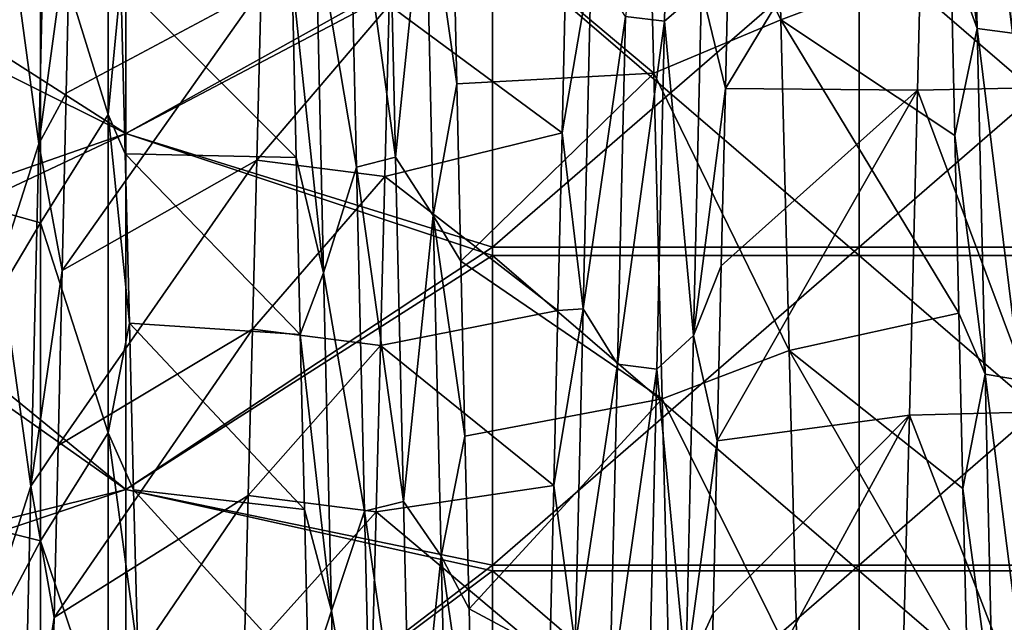
# Model space of a CAD drawing. Units: millimetres. Extents: x -37 to 126, y -109 to 0.
# Drawn here: x -36 to -33, y -97 to -95 of the extents above; entities that cross this region are included whole.
import ezdxf

# ---------------------------------------------------------------- set-up
doc = ezdxf.new("R2010")
doc.units = ezdxf.units.MM
doc.header["$LTSCALE"] = 41.718519
for name, color, linetype in [('1501', 7, 'CONTINUOUS'), ('1504', 7, 'CONTINUOUS'), ('1608', 7, 'CONTINUOUS'), ('1609', 7, 'CONTINUOUS'), ('1614', 7, 'CONTINUOUS'), ('1852', 7, 'CONTINUOUS'), ('1853', 7, 'CONTINUOUS'), ('1854', 7, 'CONTINUOUS'), ('1856', 7, 'CONTINUOUS'), ('1857', 7, 'CONTINUOUS')]:
    doc.layers.add(name, color=color, linetype=linetype)

msp = doc.modelspace()

# ---------------------------------------------------------------- linework, layer by layer
at = {"layer": '1501', "linetype": 'Continuous'}
for points in [[(-35.3513, -94.2176, 15.925), (-36.2388, -94.7473, 15.925), (-35.3513, -95.1901, 15.925), (-35.3513, -94.2176, 15.925)], [(-35.3513, -94.2176, 15.925), (-35.3513, -95.1901, 15.925), (-34.3503, -94.6315, 15.925), (-35.3513, -94.2176, 15.925)], [(-34.3503, -94.6315, 15.925), (-35.3513, -95.1901, 15.925), (-34.3503, -95.5005, 15.925), (-34.3503, -94.6315, 15.925)], [(-34.3503, -94.6315, 15.925), (-34.3503, -95.5005, 15.925), (-33.3493, -94.6315, 15.925), (-34.3503, -94.6315, 15.925)], [(-33.3493, -94.6315, 15.925), (-34.3503, -95.5005, 15.925), (-33.3493, -95.5005, 15.925), (-33.3493, -94.6315, 15.925)], [(-32.3483, -95.5005, 15.925), (-32.3483, -94.6315, 15.925), (-33.3493, -95.5005, 15.925), (-32.3483, -95.5005, 15.925)], [(-32.3483, -94.6315, 15.925), (-33.3493, -94.6315, 15.925), (-33.3493, -95.5005, 15.925), (-32.3483, -94.6315, 15.925)], [(-36.2388, -94.7473, 15.925), (-36.1792, -95.5798, 15.925), (-35.3513, -95.1901, 15.925), (-36.2388, -94.7473, 15.925)], [(-35.3513, -95.1901, 15.925), (-36.1792, -95.5798, 15.925), (-35.3513, -96.1626, 15.925), (-35.3513, -95.1901, 15.925)], [(-35.3513, -95.1901, 15.925), (-35.3513, -96.1626, 15.925), (-34.3503, -95.5005, 15.925), (-35.3513, -95.1901, 15.925)], [(-34.3503, -95.5005, 15.925), (-35.3513, -96.1626, 15.925), (-34.3503, -96.3696, 15.925), (-34.3503, -95.5005, 15.925)], [(-34.3503, -95.5005, 15.925), (-34.3503, -96.3696, 15.925), (-33.3493, -95.5005, 15.925), (-34.3503, -95.5005, 15.925)], [(-33.3493, -95.5005, 15.925), (-34.3503, -96.3696, 15.925), (-33.3493, -96.3696, 15.925), (-33.3493, -95.5005, 15.925)], [(-32.3483, -96.3696, 15.925), (-32.3483, -95.5005, 15.925), (-33.3493, -96.3696, 15.925), (-32.3483, -96.3696, 15.925)], [(-32.3483, -95.5005, 15.925), (-33.3493, -95.5005, 15.925), (-33.3493, -96.3696, 15.925), (-32.3483, -95.5005, 15.925)], [(-36.1792, -95.5798, 15.925), (-36.1076, -96.4163, 15.925), (-35.3513, -96.1626, 15.925), (-36.1792, -95.5798, 15.925)], [(-35.3513, -96.1626, 15.925), (-36.1076, -96.4163, 15.925), (-35.3513, -97.1351, 15.925), (-35.3513, -96.1626, 15.925)], [(-35.3513, -96.1626, 15.925), (-35.3513, -97.1351, 15.925), (-34.3503, -96.3696, 15.925), (-35.3513, -96.1626, 15.925)], [(-34.3503, -96.3696, 15.925), (-35.3513, -97.1351, 15.925), (-34.3503, -97.2386, 15.925), (-34.3503, -96.3696, 15.925)], [(-34.3503, -96.3696, 15.925), (-34.3503, -97.2386, 15.925), (-33.3493, -96.3696, 15.925), (-34.3503, -96.3696, 15.925)], [(-33.3493, -96.3696, 15.925), (-34.3503, -97.2386, 15.925), (-33.3493, -97.2386, 15.925), (-33.3493, -96.3696, 15.925)], [(-32.3483, -97.2386, 15.925), (-32.3483, -96.3696, 15.925), (-33.3493, -97.2386, 15.925), (-32.3483, -97.2386, 15.925)], [(-32.3483, -96.3696, 15.925), (-33.3493, -96.3696, 15.925), (-33.3493, -97.2386, 15.925), (-32.3483, -96.3696, 15.925)], [(-36.1076, -96.4163, 15.925), (-36.0244, -97.2592, 15.925), (-35.3513, -97.1351, 15.925), (-36.1076, -96.4163, 15.925)]]:
    msp.add_3dface(points, dxfattribs=at)
at = {"layer": '1504', "linetype": 'Continuous'}
for points in [[(-35.3513, -95.1901, -15.925), (-36.2472, -94.6155, -15.925), (-35.3513, -94.2176, -15.925), (-35.3513, -95.1901, -15.925)], [(-35.3513, -95.1901, -15.925), (-35.3513, -94.2176, -15.925), (-34.3503, -94.6615, -15.925), (-35.3513, -95.1901, -15.925)], [(-36.1869, -95.481, -15.925), (-36.2472, -94.6155, -15.925), (-35.3513, -95.1901, -15.925), (-36.1869, -95.481, -15.925)], [(-35.3513, -95.1901, -15.925), (-34.3503, -94.6615, -15.925), (-34.3503, -95.5231, -15.925), (-35.3513, -95.1901, -15.925)], [(-33.3493, -94.6615, -15.925), (-33.3493, -95.5231, -15.925), (-34.3503, -94.6615, -15.925), (-33.3493, -94.6615, -15.925)], [(-34.3503, -94.6615, -15.925), (-33.3493, -95.5231, -15.925), (-34.3503, -95.5231, -15.925), (-34.3503, -94.6615, -15.925)], [(-32.3483, -94.6615, -15.925), (-32.3483, -95.5231, -15.925), (-33.3493, -94.6615, -15.925), (-32.3483, -94.6615, -15.925)], [(-33.3493, -94.6615, -15.925), (-32.3483, -95.5231, -15.925), (-33.3493, -95.5231, -15.925), (-33.3493, -94.6615, -15.925)], [(-35.3513, -96.1626, -15.925), (-36.1869, -95.481, -15.925), (-35.3513, -95.1901, -15.925), (-35.3513, -96.1626, -15.925)], [(-35.3513, -96.1626, -15.925), (-35.3513, -95.1901, -15.925), (-34.3503, -95.5231, -15.925), (-35.3513, -96.1626, -15.925)], [(-36.1136, -96.3507, -15.925), (-36.1869, -95.481, -15.925), (-35.3513, -96.1626, -15.925), (-36.1136, -96.3507, -15.925)], [(-35.3513, -96.1626, -15.925), (-34.3503, -95.5231, -15.925), (-34.3503, -96.3846, -15.925), (-35.3513, -96.1626, -15.925)], [(-33.3493, -95.5231, -15.925), (-33.3493, -96.3846, -15.925), (-34.3503, -95.5231, -15.925), (-33.3493, -95.5231, -15.925)], [(-34.3503, -95.5231, -15.925), (-33.3493, -96.3846, -15.925), (-34.3503, -96.3846, -15.925), (-34.3503, -95.5231, -15.925)], [(-32.3483, -95.5231, -15.925), (-32.3483, -96.3846, -15.925), (-33.3493, -95.5231, -15.925), (-32.3483, -95.5231, -15.925)], [(-33.3493, -95.5231, -15.925), (-32.3483, -96.3846, -15.925), (-33.3493, -96.3846, -15.925), (-33.3493, -95.5231, -15.925)], [(-35.3513, -97.1351, -15.925), (-36.1136, -96.3507, -15.925), (-35.3513, -96.1626, -15.925), (-35.3513, -97.1351, -15.925)], [(-35.3513, -97.1351, -15.925), (-35.3513, -96.1626, -15.925), (-34.3503, -96.3846, -15.925), (-35.3513, -97.1351, -15.925)], [(-36.0279, -97.2265, -15.925), (-36.1136, -96.3507, -15.925), (-35.3513, -97.1351, -15.925), (-36.0279, -97.2265, -15.925)], [(-35.3513, -97.1351, -15.925), (-34.3503, -96.3846, -15.925), (-34.3503, -97.2461, -15.925), (-35.3513, -97.1351, -15.925)], [(-33.3493, -96.3846, -15.925), (-33.3493, -97.2461, -15.925), (-34.3503, -96.3846, -15.925), (-33.3493, -96.3846, -15.925)], [(-34.3503, -96.3846, -15.925), (-33.3493, -97.2461, -15.925), (-34.3503, -97.2461, -15.925), (-34.3503, -96.3846, -15.925)], [(-32.3483, -96.3846, -15.925), (-32.3483, -97.2461, -15.925), (-33.3493, -96.3846, -15.925), (-32.3483, -96.3846, -15.925)], [(-33.3493, -96.3846, -15.925), (-32.3483, -97.2461, -15.925), (-33.3493, -97.2461, -15.925), (-33.3493, -96.3846, -15.925)]]:
    msp.add_3dface(points, dxfattribs=at)
at = {"layer": '1608', "linetype": 'Continuous'}
for points in [[(-35.4, -94.2461, 11.7874), (-35.4, -95.1382, 11.5278), (-35.5851, -94.5405, 11.9018), (-35.4, -94.2461, 11.7874)], [(-36.1302, -94.3736, 12.5081), (-35.5851, -94.5405, 11.9018), (-36.0822, -95.2941, 12.1948), (-36.1302, -94.3736, 12.5081)], [(-35.5851, -94.5405, 11.9018), (-35.5851, -95.4334, 11.6219), (-36.0822, -95.2941, 12.1948), (-35.5851, -94.5405, 11.9018)], [(-35.5851, -94.5405, 11.9018), (-35.4, -95.1382, 11.5278), (-35.5851, -95.4334, 11.6219), (-35.5851, -94.5405, 11.9018)], [(-35.4, -95.1382, 11.5278), (-35.4, -96.0079, 11.2008), (-35.5851, -95.4334, 11.6219), (-35.4, -95.1382, 11.5278)], [(-36.0822, -95.2941, 12.1948), (-35.5851, -95.4334, 11.6219), (-36.034, -96.1907, 11.8115), (-36.0822, -95.2941, 12.1948)], [(-35.5851, -95.4334, 11.6219), (-35.5851, -96.3025, 11.2751), (-36.034, -96.1907, 11.8115), (-35.5851, -95.4334, 11.6219)], [(-35.5851, -95.4334, 11.6219), (-35.4, -96.0079, 11.2008), (-35.5851, -96.3025, 11.2751), (-35.5851, -95.4334, 11.6219)], [(-35.4, -96.0079, 11.2008), (-35.4, -96.8501, 10.8083), (-35.5851, -96.3025, 11.2751), (-35.4, -96.0079, 11.2008)], [(-36.034, -96.1907, 11.8115), (-35.5851, -96.3025, 11.2751), (-35.9855, -97.0575, 11.3598), (-36.034, -96.1907, 11.8115)], [(-35.5851, -96.3025, 11.2751), (-35.5851, -97.1428, 10.8635), (-35.9855, -97.0575, 11.3598), (-35.5851, -96.3025, 11.2751)], [(-35.5851, -96.3025, 11.2751), (-35.4, -96.8501, 10.8083), (-35.5851, -97.1428, 10.8635), (-35.5851, -96.3025, 11.2751)]]:
    msp.add_3dface(points, dxfattribs=at)
at = {"layer": '1609', "linetype": 'Continuous'}
for points in [[(-33.5853, -93.9471, 11.8581), (-33.5626, -94.8787, 11.611), (-33.932, -94.1118, 11.8202), (-33.5853, -93.9471, 11.8581)], [(-33.932, -94.1118, 11.8202), (-33.5626, -94.8787, 11.611), (-33.9096, -95.0252, 11.5648), (-33.932, -94.1118, 11.8202)], [(-33.5626, -94.8787, 11.611), (-33.54, -95.7828, 11.2928), (-33.9096, -95.0252, 11.5648), (-33.5626, -94.8787, 11.611)], [(-33.9096, -95.0252, 11.5648), (-33.54, -95.7828, 11.2928), (-33.8873, -95.9146, 11.2396), (-33.9096, -95.0252, 11.5648)], [(-33.54, -95.7828, 11.2928), (-33.5174, -96.6589, 10.9043), (-33.8873, -95.9146, 11.2396), (-33.54, -95.7828, 11.2928)], [(-33.8873, -95.9146, 11.2396), (-33.5174, -96.6589, 10.9043), (-33.8648, -96.7826, 10.8427), (-33.8873, -95.9146, 11.2396)]]:
    msp.add_3dface(points, dxfattribs=at)
at = {"layer": '1614', "linetype": 'Continuous'}
for points in [[(-33.1893, -95.0716, -11.5498), (-32.8385, -95.0639, -11.5523), (-33.1669, -94.1589, -11.8089), (-33.1893, -95.0716, -11.5498)], [(-32.8385, -95.0639, -11.5523), (-32.8161, -94.1497, -11.8111), (-33.1669, -94.1589, -11.8089), (-32.8385, -95.0639, -11.5523)], [(-35.4, -95.1382, 11.5278), (-35.4, -94.2461, 11.7874), (-35.3651, -94.7757, 11.6423), (-35.4, -95.1382, 11.5278)], [(-35.3535, -95.2449, 11.4917), (-35.4, -95.1382, 11.5278), (-35.3651, -94.7757, 11.6423), (-35.3535, -95.2449, 11.4917)], [(-34.994, -95.2628, -11.4856), (-34.6329, -94.8387, -11.6233), (-34.9825, -94.7947, -11.6366), (-34.994, -95.2628, -11.4856)], [(-34.6445, -95.3073, -11.4702), (-34.6329, -94.8387, -11.6233), (-34.994, -95.2628, -11.4856), (-34.6445, -95.3073, -11.4702)], [(-33.2116, -95.9593, -11.2211), (-32.8608, -95.9505, -11.2248), (-33.1893, -95.0716, -11.5498), (-33.2116, -95.9593, -11.2211)], [(-32.8608, -95.9505, -11.2248), (-32.8385, -95.0639, -11.5523), (-33.1893, -95.0716, -11.5498), (-32.8608, -95.9505, -11.2248)], [(-35.4, -96.0079, 11.2008), (-35.4, -95.1382, 11.5278), (-35.3419, -95.7077, 11.3223), (-35.4, -96.0079, 11.2008)], [(-35.3419, -95.7077, 11.3223), (-35.4, -95.1382, 11.5278), (-35.3535, -95.2449, 11.4917), (-35.3419, -95.7077, 11.3223)], [(-35.0056, -95.7245, -11.3158), (-34.6445, -95.3073, -11.4702), (-34.994, -95.2628, -11.4856), (-35.0056, -95.7245, -11.3158)], [(-34.6562, -95.7692, -11.2982), (-34.6445, -95.3073, -11.4702), (-35.0056, -95.7245, -11.3158), (-34.6562, -95.7692, -11.2982)], [(-35.3303, -96.1633, 11.1342), (-35.4, -96.0079, 11.2008), (-35.3419, -95.7077, 11.3223), (-35.3303, -96.1633, 11.1342)], [(-35.0172, -96.1789, -11.1274), (-34.6562, -95.7692, -11.2982), (-35.0056, -95.7245, -11.3158), (-35.0172, -96.1789, -11.1274)], [(-34.6678, -96.2238, -11.1076), (-34.6562, -95.7692, -11.2982), (-35.0172, -96.1789, -11.1274), (-34.6678, -96.2238, -11.1076)], [(-33.2342, -96.8281, -10.8195), (-32.8831, -96.8108, -10.8284), (-33.2116, -95.9593, -11.2211), (-33.2342, -96.8281, -10.8195)], [(-32.8831, -96.8108, -10.8284), (-32.8608, -95.9505, -11.2248), (-33.2116, -95.9593, -11.2211), (-32.8831, -96.8108, -10.8284)], [(-35.4, -96.8501, 10.8083), (-35.4, -96.0079, 11.2008), (-35.3187, -96.6108, 10.9278), (-35.4, -96.8501, 10.8083)], [(-35.3187, -96.6108, 10.9278), (-35.4, -96.0079, 11.2008), (-35.3303, -96.1633, 11.1342), (-35.3187, -96.6108, 10.9278)], [(-35.0288, -96.6254, -10.9208), (-34.6678, -96.2238, -11.1076), (-35.0172, -96.1789, -11.1274), (-35.0288, -96.6254, -10.9208)], [(-34.6794, -96.6703, -10.8987), (-34.6678, -96.2238, -11.1076), (-35.0288, -96.6254, -10.9208), (-34.6794, -96.6703, -10.8987)]]:
    msp.add_3dface(points, dxfattribs=at)
at = {"layer": '1852', "linetype": 'Continuous'}
for points in [[(-33.932, -94.1118, 11.8202), (-33.9096, -95.0252, 11.5648), (-34.4588, -94.5635, 12.7078), (-33.932, -94.1118, 11.8202)], [(-33.1893, -95.0716, -11.5498), (-33.1669, -94.1589, -11.8089), (-33.7142, -95.0669, -12.5678), (-33.1893, -95.0716, -11.5498)], [(-33.7142, -95.0669, -12.5678), (-33.1669, -94.1589, -11.8089), (-33.7031, -94.5766, -12.7044), (-33.7142, -95.0669, -12.5678)], [(-34.4588, -94.5635, 12.7078), (-33.9096, -95.0252, 11.5648), (-34.4477, -95.0538, 12.5717), (-34.4588, -94.5635, 12.7078)], [(-35.5145, -95.0794, -12.564), (-34.9825, -94.7947, -11.6366), (-35.5034, -94.5893, -12.7012), (-35.5145, -95.0794, -12.564)], [(-34.994, -95.2628, -11.4856), (-34.9825, -94.7947, -11.6366), (-35.5256, -95.5638, -12.408), (-34.994, -95.2628, -11.4856)], [(-35.5256, -95.5638, -12.408), (-34.9825, -94.7947, -11.6366), (-35.5145, -95.0794, -12.564), (-35.5256, -95.5638, -12.408)], [(-34.4477, -95.0538, 12.5717), (-33.9096, -95.0252, 11.5648), (-34.4365, -95.5386, 12.4167), (-34.4477, -95.0538, 12.5717)], [(-33.9096, -95.0252, 11.5648), (-33.8873, -95.9146, 11.2396), (-34.4365, -95.5386, 12.4167), (-33.9096, -95.0252, 11.5648)], [(-33.2116, -95.9593, -11.2211), (-33.1893, -95.0716, -11.5498), (-33.7364, -96.0296, -12.2381), (-33.2116, -95.9593, -11.2211)], [(-33.7364, -96.0296, -12.2381), (-33.1893, -95.0716, -11.5498), (-33.7253, -95.5514, -12.4123), (-33.7364, -96.0296, -12.2381)], [(-33.7253, -95.5514, -12.4123), (-33.1893, -95.0716, -11.5498), (-33.7142, -95.0669, -12.5678), (-33.7253, -95.5514, -12.4123)], [(-35.0056, -95.7245, -11.3158), (-34.994, -95.2628, -11.4856), (-35.5367, -96.0418, -12.2333), (-35.0056, -95.7245, -11.3158)], [(-35.5367, -96.0418, -12.2333), (-34.994, -95.2628, -11.4856), (-35.5256, -95.5638, -12.408), (-35.5367, -96.0418, -12.2333)], [(-34.4365, -95.5386, 12.4167), (-33.8873, -95.9146, 11.2396), (-34.4254, -96.0169, 12.243), (-34.4365, -95.5386, 12.4167)], [(-35.0172, -96.1789, -11.1274), (-35.0056, -95.7245, -11.3158), (-35.5478, -96.5127, -12.0402), (-35.0172, -96.1789, -11.1274)], [(-35.5478, -96.5127, -12.0402), (-35.0056, -95.7245, -11.3158), (-35.5367, -96.0418, -12.2333), (-35.5478, -96.5127, -12.0402)], [(-34.4254, -96.0169, 12.243), (-33.8873, -95.9146, 11.2396), (-34.4143, -96.4882, 12.0508), (-34.4254, -96.0169, 12.243)], [(-33.8873, -95.9146, 11.2396), (-33.8648, -96.7826, 10.8427), (-34.4143, -96.4882, 12.0508), (-33.8873, -95.9146, 11.2396)], [(-33.2342, -96.8281, -10.8195), (-33.2116, -95.9593, -11.2211), (-33.7587, -96.9639, -11.8347), (-33.2342, -96.8281, -10.8195)], [(-33.7587, -96.9639, -11.8347), (-33.2116, -95.9593, -11.2211), (-33.7475, -96.5007, -12.0454), (-33.7587, -96.9639, -11.8347)], [(-33.7475, -96.5007, -12.0454), (-33.2116, -95.9593, -11.2211), (-33.7364, -96.0296, -12.2381), (-33.7475, -96.5007, -12.0454)], [(-35.0288, -96.6254, -10.9208), (-35.0172, -96.1789, -11.1274), (-35.5589, -96.9757, -11.829), (-35.0288, -96.6254, -10.9208)], [(-35.5589, -96.9757, -11.829), (-35.0172, -96.1789, -11.1274), (-35.5478, -96.5127, -12.0402), (-35.5589, -96.9757, -11.829)], [(-34.4143, -96.4882, 12.0508), (-33.8648, -96.7826, 10.8427), (-34.4032, -96.9516, 11.8405), (-34.4143, -96.4882, 12.0508)]]:
    msp.add_3dface(points, dxfattribs=at)
at = {"layer": '1853', "linetype": 'Continuous'}
for points in [[(-33.8803, -94.883, -12.751), (-33.8587, -93.9119, -12.9848), (-33.9872, -94.8699, -12.7522), (-33.8803, -94.883, -12.751)], [(-33.8803, -94.883, -12.751), (-33.7796, -94.7952, -12.7297), (-33.8587, -93.9119, -12.9848), (-33.8803, -94.883, -12.751)], [(-35.5892, -95.2176, -12.6061), (-35.5676, -94.2595, -12.8648), (-35.6738, -94.5912, -12.8294), (-35.5892, -95.2176, -12.6061)], [(-35.5892, -95.2176, -12.6061), (-35.5034, -94.5893, -12.7012), (-35.5676, -94.2595, -12.8648), (-35.5892, -95.2176, -12.6061)], [(-34.6366, -94.2905, 12.9029), (-34.615, -95.2542, 12.6408), (-34.7431, -94.3194, 12.8937), (-34.6366, -94.2905, 12.9029)], [(-34.6366, -94.2905, 12.9029), (-34.5336, -94.4602, 12.817), (-34.615, -95.2542, 12.6408), (-34.6366, -94.2905, 12.9029)], [(-34.7431, -94.3194, 12.8937), (-34.7215, -95.2819, 12.6296), (-34.833, -94.6233, 12.7687), (-34.7431, -94.3194, 12.8937)], [(-34.7431, -94.3194, 12.8937), (-34.615, -95.2542, 12.6408), (-34.7215, -95.2819, 12.6296), (-34.7431, -94.3194, 12.8937)], [(-34.5336, -94.4602, 12.817), (-34.512, -95.4141, 12.5434), (-34.615, -95.2542, 12.6408), (-34.5336, -94.4602, 12.817)], [(-34.4588, -94.5635, 12.7078), (-34.4477, -95.0538, 12.5717), (-34.5336, -94.4602, 12.817), (-34.4588, -94.5635, 12.7078)], [(-34.5336, -94.4602, 12.817), (-34.4477, -95.0538, 12.5717), (-34.512, -95.4141, 12.5434), (-34.5336, -94.4602, 12.817)], [(-35.6954, -95.5486, -12.545), (-35.5892, -95.2176, -12.6061), (-35.6738, -94.5912, -12.8294), (-35.6954, -95.5486, -12.545)], [(-35.5145, -95.0794, -12.564), (-35.5034, -94.5893, -12.7012), (-35.5892, -95.2176, -12.6061), (-35.5145, -95.0794, -12.564)], [(-33.7142, -95.0669, -12.5678), (-33.7031, -94.5766, -12.7044), (-33.7796, -94.7952, -12.7297), (-33.7142, -95.0669, -12.5678)], [(-34.833, -94.6233, 12.7687), (-34.8115, -95.5706, 12.4839), (-34.8976, -94.765, 12.6445), (-34.833, -94.6233, 12.7687)], [(-34.833, -94.6233, 12.7687), (-34.7215, -95.2819, 12.6296), (-34.8115, -95.5706, 12.4839), (-34.833, -94.6233, 12.7687)], [(-34.1604, -95.1882, -12.5208), (-34.0811, -94.7235, -12.7422), (-34.1493, -94.6973, -12.6628), (-34.1604, -95.1882, -12.5208)], [(-34.1026, -95.6685, -12.45), (-34.0811, -94.7235, -12.7422), (-34.1604, -95.1882, -12.5208), (-34.1026, -95.6685, -12.45)], [(-34.1026, -95.6685, -12.45), (-33.9872, -94.8699, -12.7522), (-34.0811, -94.7235, -12.7422), (-34.1026, -95.6685, -12.45)], [(-34.8976, -94.765, 12.6445), (-34.8115, -95.5706, 12.4839), (-34.8864, -95.2552, 12.4998), (-34.8976, -94.765, 12.6445)], [(-33.8011, -95.7416, -12.4312), (-33.7796, -94.7952, -12.7297), (-33.8803, -94.883, -12.751), (-33.8011, -95.7416, -12.4312)], [(-33.8011, -95.7416, -12.4312), (-33.7142, -95.0669, -12.5678), (-33.7796, -94.7952, -12.7297), (-33.8011, -95.7416, -12.4312)], [(-34.0088, -95.8202, -12.4471), (-33.9872, -94.8699, -12.7522), (-34.1026, -95.6685, -12.45), (-34.0088, -95.8202, -12.4471)], [(-34.0088, -95.8202, -12.4471), (-33.8803, -94.883, -12.751), (-33.9872, -94.8699, -12.7522), (-34.0088, -95.8202, -12.4471)], [(-33.9019, -95.8336, -12.4448), (-33.8803, -94.883, -12.751), (-34.0088, -95.8202, -12.4471), (-33.9019, -95.8336, -12.4448)], [(-33.9019, -95.8336, -12.4448), (-33.8011, -95.7416, -12.4312), (-33.8803, -94.883, -12.751), (-33.9019, -95.8336, -12.4448)], [(-34.4477, -95.0538, 12.5717), (-34.4365, -95.5386, 12.4167), (-34.512, -95.4141, 12.5434), (-34.4477, -95.0538, 12.5717)], [(-35.5256, -95.5638, -12.408), (-35.5145, -95.0794, -12.564), (-35.5892, -95.2176, -12.6061), (-35.5256, -95.5638, -12.408)], [(-33.7253, -95.5514, -12.4123), (-33.7142, -95.0669, -12.5678), (-33.8011, -95.7416, -12.4312), (-33.7253, -95.5514, -12.4123)], [(-34.1716, -95.6733, -12.3597), (-34.1026, -95.6685, -12.45), (-34.1604, -95.1882, -12.5208), (-34.1716, -95.6733, -12.3597)], [(-35.6107, -96.1536, -12.2762), (-35.5892, -95.2176, -12.6061), (-35.6954, -95.5486, -12.545), (-35.6107, -96.1536, -12.2762)], [(-35.6107, -96.1536, -12.2762), (-35.5256, -95.5638, -12.408), (-35.5892, -95.2176, -12.6061), (-35.6107, -96.1536, -12.2762)], [(-34.8864, -95.2552, 12.4998), (-34.8115, -95.5706, 12.4839), (-34.8752, -95.7393, 12.3362), (-34.8864, -95.2552, 12.4998)], [(-34.615, -95.2542, 12.6408), (-34.5934, -96.1955, 12.3069), (-34.7215, -95.2819, 12.6296), (-34.615, -95.2542, 12.6408)], [(-34.615, -95.2542, 12.6408), (-34.512, -95.4141, 12.5434), (-34.5934, -96.1955, 12.3069), (-34.615, -95.2542, 12.6408)], [(-34.7215, -95.2819, 12.6296), (-34.6999, -96.2219, 12.2938), (-34.8115, -95.5706, 12.4839), (-34.7215, -95.2819, 12.6296)], [(-34.7215, -95.2819, 12.6296), (-34.5934, -96.1955, 12.3069), (-34.6999, -96.2219, 12.2938), (-34.7215, -95.2819, 12.6296)], [(-34.512, -95.4141, 12.5434), (-34.4905, -96.3449, 12.1989), (-34.5934, -96.1955, 12.3069), (-34.512, -95.4141, 12.5434)], [(-34.4365, -95.5386, 12.4167), (-34.4254, -96.0169, 12.243), (-34.512, -95.4141, 12.5434), (-34.4365, -95.5386, 12.4167)], [(-34.512, -95.4141, 12.5434), (-34.4254, -96.0169, 12.243), (-34.4905, -96.3449, 12.1989), (-34.512, -95.4141, 12.5434)], [(-35.717, -96.4818, -12.1891), (-35.6107, -96.1536, -12.2762), (-35.6954, -95.5486, -12.545), (-35.717, -96.4818, -12.1891)], [(-35.5367, -96.0418, -12.2333), (-35.5256, -95.5638, -12.408), (-35.6107, -96.1536, -12.2762), (-35.5367, -96.0418, -12.2333)], [(-33.7364, -96.0296, -12.2381), (-33.7253, -95.5514, -12.4123), (-33.8011, -95.7416, -12.4312), (-33.7364, -96.0296, -12.2381)], [(-34.8115, -95.5706, 12.4839), (-34.79, -96.4938, 12.1289), (-34.8752, -95.7393, 12.3362), (-34.8115, -95.5706, 12.4839)], [(-34.8115, -95.5706, 12.4839), (-34.6999, -96.2219, 12.2938), (-34.79, -96.4938, 12.1289), (-34.8115, -95.5706, 12.4839)], [(-34.1241, -96.5889, -12.0877), (-34.1026, -95.6685, -12.45), (-34.1828, -96.1517, -12.1799), (-34.1241, -96.5889, -12.0877)], [(-34.1828, -96.1517, -12.1799), (-34.1026, -95.6685, -12.45), (-34.1716, -95.6733, -12.3597), (-34.1828, -96.1517, -12.1799)], [(-34.1241, -96.5889, -12.0877), (-34.0088, -95.8202, -12.4471), (-34.1026, -95.6685, -12.45), (-34.1241, -96.5889, -12.0877)], [(-34.8752, -95.7393, 12.3362), (-34.79, -96.4938, 12.1289), (-34.8641, -96.2168, 12.1538), (-34.8752, -95.7393, 12.3362)], [(-33.8227, -96.663, -12.0624), (-33.8011, -95.7416, -12.4312), (-33.9019, -95.8336, -12.4448), (-33.8227, -96.663, -12.0624)], [(-33.8227, -96.663, -12.0624), (-33.7364, -96.0296, -12.2381), (-33.8011, -95.7416, -12.4312), (-33.8227, -96.663, -12.0624)], [(-34.0304, -96.7449, -12.0713), (-34.0088, -95.8202, -12.4471), (-34.1241, -96.5889, -12.0877), (-34.0304, -96.7449, -12.0713)], [(-34.0304, -96.7449, -12.0713), (-33.9019, -95.8336, -12.4448), (-34.0088, -95.8202, -12.4471), (-34.0304, -96.7449, -12.0713)], [(-33.9235, -96.7585, -12.0678), (-33.9019, -95.8336, -12.4448), (-34.0304, -96.7449, -12.0713), (-33.9235, -96.7585, -12.0678)], [(-33.9235, -96.7585, -12.0678), (-33.8227, -96.663, -12.0624), (-33.9019, -95.8336, -12.4448), (-33.9235, -96.7585, -12.0678)], [(-34.4254, -96.0169, 12.243), (-34.4143, -96.4882, 12.0508), (-34.4905, -96.3449, 12.1989), (-34.4254, -96.0169, 12.243)], [(-35.5478, -96.5127, -12.0402), (-35.5367, -96.0418, -12.2333), (-35.6107, -96.1536, -12.2762), (-35.5478, -96.5127, -12.0402)], [(-33.7475, -96.5007, -12.0454), (-33.7364, -96.0296, -12.2381), (-33.8227, -96.663, -12.0624), (-33.7475, -96.5007, -12.0454)], [(-35.6322, -97.0622, -11.8769), (-35.6107, -96.1536, -12.2762), (-35.717, -96.4818, -12.1891), (-35.6322, -97.0622, -11.8769)], [(-35.6322, -97.0622, -11.8769), (-35.5478, -96.5127, -12.0402), (-35.6107, -96.1536, -12.2762), (-35.6322, -97.0622, -11.8769)], [(-34.194, -96.6227, -11.9816), (-34.1241, -96.5889, -12.0877), (-34.1828, -96.1517, -12.1799), (-34.194, -96.6227, -11.9816)], [(-34.5934, -96.1955, 12.3069), (-34.5717, -97.109, 11.903), (-34.6999, -96.2219, 12.2938), (-34.5934, -96.1955, 12.3069)], [(-34.5934, -96.1955, 12.3069), (-34.4905, -96.3449, 12.1989), (-34.5717, -97.109, 11.903), (-34.5934, -96.1955, 12.3069)], [(-34.8641, -96.2168, 12.1538), (-34.79, -96.4938, 12.1289), (-34.8529, -96.6867, 11.9529), (-34.8641, -96.2168, 12.1538)], [(-34.6999, -96.2219, 12.2938), (-34.6783, -97.1338, 11.8882), (-34.79, -96.4938, 12.1289), (-34.6999, -96.2219, 12.2938)], [(-34.6999, -96.2219, 12.2938), (-34.5717, -97.109, 11.903), (-34.6783, -97.1338, 11.8882), (-34.6999, -96.2219, 12.2938)], [(-34.4905, -96.3449, 12.1989), (-34.469, -97.247, 11.7854), (-34.5717, -97.109, 11.903), (-34.4905, -96.3449, 12.1989)], [(-34.4143, -96.4882, 12.0508), (-34.4032, -96.9516, 11.8405), (-34.4905, -96.3449, 12.1989), (-34.4143, -96.4882, 12.0508)], [(-34.4905, -96.3449, 12.1989), (-34.4032, -96.9516, 11.8405), (-34.469, -97.247, 11.7854), (-34.4905, -96.3449, 12.1989)], [(-35.7386, -97.3856, -11.764), (-35.6322, -97.0622, -11.8769), (-35.717, -96.4818, -12.1891), (-35.7386, -97.3856, -11.764)], [(-34.79, -96.4938, 12.1289), (-34.7685, -97.3879, 11.7057), (-34.8529, -96.6867, 11.9529), (-34.79, -96.4938, 12.1289)], [(-34.79, -96.4938, 12.1289), (-34.6783, -97.1338, 11.8882), (-34.7685, -97.3879, 11.7057), (-34.79, -96.4938, 12.1289)], [(-33.7587, -96.9639, -11.8347), (-33.7475, -96.5007, -12.0454), (-33.8227, -96.663, -12.0624), (-33.7587, -96.9639, -11.8347)], [(-35.5589, -96.9757, -11.829), (-35.5478, -96.5127, -12.0402), (-35.6322, -97.0622, -11.8769), (-35.5589, -96.9757, -11.829)]]:
    msp.add_3dface(points, dxfattribs=at)
at = {"layer": '1854', "linetype": 'Continuous'}
for points in [[(-34.6329, -94.8387, -11.6233), (-34.1604, -95.1882, -12.5208), (-34.1493, -94.6973, -12.6628), (-34.6329, -94.8387, -11.6233)], [(-35.3651, -94.7757, 11.6423), (-34.8976, -94.765, 12.6445), (-34.8864, -95.2552, 12.4998), (-35.3651, -94.7757, 11.6423)], [(-35.3535, -95.2449, 11.4917), (-35.3651, -94.7757, 11.6423), (-34.8864, -95.2552, 12.4998), (-35.3535, -95.2449, 11.4917)], [(-34.6329, -94.8387, -11.6233), (-34.6445, -95.3073, -11.4702), (-34.1604, -95.1882, -12.5208), (-34.6329, -94.8387, -11.6233)], [(-34.6445, -95.3073, -11.4702), (-34.1716, -95.6733, -12.3597), (-34.1604, -95.1882, -12.5208), (-34.6445, -95.3073, -11.4702)], [(-35.3419, -95.7077, 11.3223), (-35.3535, -95.2449, 11.4917), (-34.8752, -95.7393, 12.3362), (-35.3419, -95.7077, 11.3223)], [(-35.3535, -95.2449, 11.4917), (-34.8864, -95.2552, 12.4998), (-34.8752, -95.7393, 12.3362), (-35.3535, -95.2449, 11.4917)], [(-34.6445, -95.3073, -11.4702), (-34.6562, -95.7692, -11.2982), (-34.1716, -95.6733, -12.3597), (-34.6445, -95.3073, -11.4702)], [(-34.6562, -95.7692, -11.2982), (-34.1828, -96.1517, -12.1799), (-34.1716, -95.6733, -12.3597), (-34.6562, -95.7692, -11.2982)], [(-35.3303, -96.1633, 11.1342), (-35.3419, -95.7077, 11.3223), (-34.8641, -96.2168, 12.1538), (-35.3303, -96.1633, 11.1342)], [(-35.3419, -95.7077, 11.3223), (-34.8752, -95.7393, 12.3362), (-34.8641, -96.2168, 12.1538), (-35.3419, -95.7077, 11.3223)], [(-34.6562, -95.7692, -11.2982), (-34.6678, -96.2238, -11.1076), (-34.1828, -96.1517, -12.1799), (-34.6562, -95.7692, -11.2982)], [(-34.6678, -96.2238, -11.1076), (-34.194, -96.6227, -11.9816), (-34.1828, -96.1517, -12.1799), (-34.6678, -96.2238, -11.1076)], [(-35.3187, -96.6108, 10.9278), (-35.3303, -96.1633, 11.1342), (-34.8529, -96.6867, 11.9529), (-35.3187, -96.6108, 10.9278)], [(-35.3303, -96.1633, 11.1342), (-34.8641, -96.2168, 12.1538), (-34.8529, -96.6867, 11.9529), (-35.3303, -96.1633, 11.1342)], [(-34.6678, -96.2238, -11.1076), (-34.6794, -96.6703, -10.8987), (-34.194, -96.6227, -11.9816), (-34.6678, -96.2238, -11.1076)]]:
    msp.add_3dface(points, dxfattribs=at)
at = {"layer": '1856', "linetype": 'Continuous'}
for points in [[(-33.0483, -93.9382, 12.9277), (-33.0267, -94.9028, 12.6927), (-33.1101, -94.2073, 12.7842), (-33.0483, -93.9382, 12.9277)], [(-32.9513, -93.9479, 12.975), (-32.9298, -94.916, 12.7392), (-33.0483, -93.9382, 12.9277), (-32.9513, -93.9479, 12.975)], [(-33.0483, -93.9382, 12.9277), (-32.9298, -94.916, 12.7392), (-33.0267, -94.9028, 12.6927), (-33.0483, -93.9382, 12.9277)], [(-33.1101, -94.2073, 12.7842), (-33.0267, -94.9028, 12.6927), (-33.0989, -94.7039, 12.6611), (-33.1101, -94.2073, 12.7842)], [(-33.0989, -94.7039, 12.6611), (-33.0267, -94.9028, 12.6927), (-33.0878, -95.1953, 12.5186), (-33.0989, -94.7039, 12.6611)], [(-33.0267, -94.9028, 12.6927), (-33.0051, -95.847, 12.3859), (-33.0878, -95.1953, 12.5186), (-33.0267, -94.9028, 12.6927)], [(-32.9298, -94.916, 12.7392), (-32.9082, -95.8637, 12.4313), (-33.0267, -94.9028, 12.6927), (-32.9298, -94.916, 12.7392)], [(-33.0267, -94.9028, 12.6927), (-32.9082, -95.8637, 12.4313), (-33.0051, -95.847, 12.3859), (-33.0267, -94.9028, 12.6927)], [(-33.0878, -95.1953, 12.5186), (-33.0051, -95.847, 12.3859), (-33.0766, -95.6807, 12.3571), (-33.0878, -95.1953, 12.5186)], [(-33.0766, -95.6807, 12.3571), (-33.0051, -95.847, 12.3859), (-33.0654, -96.1595, 12.1768), (-33.0766, -95.6807, 12.3571)], [(-33.0051, -95.847, 12.3859), (-32.9836, -96.7654, 12.0089), (-33.0654, -96.1595, 12.1768), (-33.0051, -95.847, 12.3859)], [(-32.9082, -95.8637, 12.4313), (-32.8866, -96.7854, 12.0529), (-33.0051, -95.847, 12.3859), (-32.9082, -95.8637, 12.4313)], [(-33.0051, -95.847, 12.3859), (-32.8866, -96.7854, 12.0529), (-32.9836, -96.7654, 12.0089), (-33.0051, -95.847, 12.3859)], [(-33.0654, -96.1595, 12.1768), (-32.9836, -96.7654, 12.0089), (-33.0542, -96.6309, 11.9779), (-33.0654, -96.1595, 12.1768)]]:
    msp.add_3dface(points, dxfattribs=at)
at = {"layer": '1857', "linetype": 'Continuous'}
for points in [[(-33.5626, -94.8787, 11.611), (-33.5853, -93.9471, 11.8581), (-33.0989, -94.7039, 12.6611), (-33.5626, -94.8787, 11.611)], [(-33.5626, -94.8787, 11.611), (-33.0989, -94.7039, 12.6611), (-33.0878, -95.1953, 12.5186), (-33.5626, -94.8787, 11.611)], [(-33.54, -95.7828, 11.2928), (-33.5626, -94.8787, 11.611), (-33.0766, -95.6807, 12.3571), (-33.54, -95.7828, 11.2928)], [(-33.5626, -94.8787, 11.611), (-33.0878, -95.1953, 12.5186), (-33.0766, -95.6807, 12.3571), (-33.5626, -94.8787, 11.611)], [(-33.54, -95.7828, 11.2928), (-33.0766, -95.6807, 12.3571), (-33.0654, -96.1595, 12.1768), (-33.54, -95.7828, 11.2928)], [(-33.5174, -96.6589, 10.9043), (-33.54, -95.7828, 11.2928), (-33.0542, -96.6309, 11.9779), (-33.5174, -96.6589, 10.9043)], [(-33.54, -95.7828, 11.2928), (-33.0654, -96.1595, 12.1768), (-33.0542, -96.6309, 11.9779), (-33.54, -95.7828, 11.2928)]]:
    msp.add_3dface(points, dxfattribs=at)

doc.saveas('drawing.dxf')
